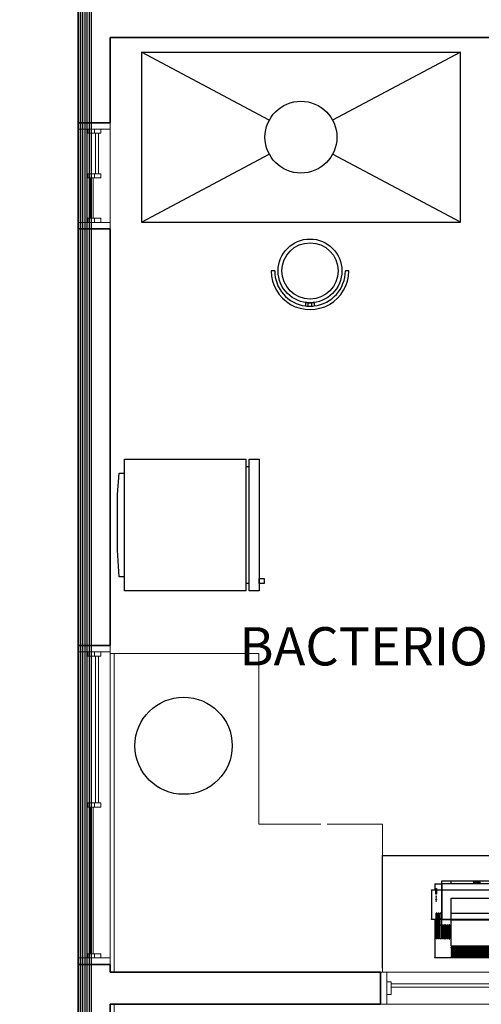
# Model space of a CAD drawing. Extents: x 0 to 99, y -21 to 84.
# Drawn here: x 33 to 35, y 34 to 39 of the extents above; entities that cross this region are included whole.
import ezdxf

# ---------------------------------------------------------------- set-up
doc = ezdxf.new("R2010")
doc.units = 0
doc.header["$LTSCALE"] = 50
doc.header["$MEASUREMENT"] = 0
doc.linetypes.add('_Tracejado pequeno', pattern=[0.00225, 0.0015, -0.00075])
doc.layers.add('6', color=6, linetype='Continuous')
doc.layers.add('T-MOV', color=251, linetype='Continuous')
for name, color, linetype, lineweight in [('A-AREA-IDEN', 7, 'Continuous', 9), ('A-FLOR', 7, 'Continuous', 9), ('A-GENM', 7, 'Continuous', 9), ('A-GENM-HDLN', 7, 'Continuous', 9), ('A-GLAZ', 2, 'Continuous', 9), ('A-GLAZ-HDLN', 7, '_Tracejado pequeno', 9), ('A-WALL', 7, 'Continuous', 9)]:
    doc.layers.add(name, color=color, linetype=linetype, lineweight=lineweight)
doc.styles.add('Arial_8', font='arial.ttf', dxfattribs={"height": 0.08})

# ---------------------------------------------------------------- blocks, each defined once
blk = doc.blocks.new('layout CINZA_dwg_cadeira20-6003026-PLANTA BAIXA LAYOUT')
at = {"layer": 'T-MOV'}
for p, q in [((-2.68, 18.6), (-2.71, 20.24)), ((-1.48, 18.71), (-1.51, 20.35)), ((0.2, 18.69), (0.17, 20.32)), ((1.4, 18.56), (1.37, 20.2)), ((-19.02, 3.72), (-17.42, 3.72)), ((15.83, 3.72), (17.42, 3.72))]:
    blk.add_line(p, q, dxfattribs=at)
for radius in [15, 13.23]:
    blk.add_circle((-0.8, 3.72), radius, dxfattribs=at)
for radius, start, end in [(18.22, 360, 180), (16.62, 96.5942, 180), (16.62, 92.4499, 96.5942), (15, 92.6067, 97.2022), (16.62, 86.6623, 92.4499), (15, 86.1911, 92.6067), (16.62, 82.4996, 86.6623), (15, 81.5706, 86.1911), (16.62, 360, 82.4996)]:
    blk.add_arc((-0.8, 3.72), radius, start, end, dxfattribs=at)
blk = doc.blocks.new('layout CINZA_dwg_ALLREFRIGERATOR340pl-6003017-PLANTA BAIXA LAYOUT')
at = {"layer": 'T-MOV'}
for p, q in [((1.897, -0.61), (1.897, -0.6257)), ((2.447, -0.6257), (2.447, -0.61))]:
    blk.add_line(p, q, dxfattribs=at)
at = {"layer": 'T-MOV', "flags": 128}
for points in [[(2.482, -0.61), (2.482, -0.0382), (1.862, -0.0382), (1.862, -0.61)], [(2.482, -0.6718), (2.482, -0.6257), (1.862, -0.6257), (1.862, -0.6718)], [(2.4237, -0.6718), (2.4237, -0.6961), (2.4479, -0.6961), (2.4479, -0.6718)]]:
    blk.add_lwpolyline(points, close=True, dxfattribs=at)
blk.add_lwpolyline([(2.4152, -0.0382), (2.4152, -0.0141), (2.2912, -0.0068), (2.0287, -0.0068), (1.9287, -0.0141), (1.9287, -0.0382)], dxfattribs=at)
blk = doc.blocks.new('layout CINZA_dwg_Impressora01-6003028-PLANTA BAIXA LAYOUT')
at = {"layer": 'T-MOV'}
for p, q in [((22.78, 22.95), (22.78, 40.75)), ((57.08, 40.95), (22.98, 40.95)), ((57.28, 6.35), (57.28, 40.75)), ((23.43, 25.45), (23.93, 25.45)), ((24.43, 25.45), (24.93, 25.45)), ((25.43, 25.45), (25.93, 25.45)), ((21.28, 9.15), (21.28, 22.75)), ((23.43, 22.45), (23.93, 22.45)), ((24.43, 22.45), (24.93, 22.45)), ((25.43, 22.45), (25.93, 22.45)), ((30.58, 23.04), (53.28, 23.04)), ((30.58, 19.95), (53.28, 19.95)), ((53.28, 22.87), (57.28, 22.87)), ((22.78, 6.35), (22.78, 8.95)), ((22.98, 6.15), (26.08, 6.15)), ((23.7, 8.95), (26.08, 8.95)), ((26.28, 4.65), (54.58, 4.65)), ((54.78, 4.85), (54.78, 6.15))]:
    blk.add_line(p, q, dxfattribs=at)
at = {"layer": 'T-MOV', "flags": 128}
for points in [[(30.58, 40.45), (53.28, 40.45), (53.28, 39.95), (30.58, 39.95)], [(53.28, 39.45), (53.28, 38.95), (30.58, 38.95), (30.58, 39.45)], [(53.28, 38.45), (53.28, 37.95), (30.58, 37.95), (30.58, 38.45)], [(53.28, 37.45), (53.28, 36.95), (30.58, 36.95), (30.58, 37.45)], [(30.58, 36.2), (30.58, 35.95), (53.28, 35.95), (53.28, 36.45), (30.58, 36.45)], [(26.93, 31.95), (26.43, 31.95), (26.43, 25.45), (26.93, 25.45)], [(27.93, 31.95), (27.93, 25.45), (27.43, 25.45), (27.93, 25.45), (27.93, 31.95), (27.43, 31.95), (27.43, 25.45), (27.43, 31.95)], [(28.43, 25.45), (28.93, 25.45), (28.93, 31.95), (28.43, 31.95)], [(29.43, 25.45), (29.43, 31.95), (29.93, 31.95), (29.43, 31.95), (29.43, 25.45), (29.93, 25.45), (29.93, 31.95), (29.93, 25.45)], [(53.28, 22.9), (30.58, 22.9), (30.58, 12.95), (53.28, 12.95)], [(23.39, 14.25), (23.7, 14.25), (23.7, 14.05), (23.39, 14.05)], [(23.39, 13.55), (23.39, 13.35), (23.7, 13.35), (23.7, 13.55)], [(23.39, 12.85), (23.7, 12.85), (23.7, 12.65), (23.39, 12.65)], [(23.39, 12.15), (23.7, 12.15), (23.7, 11.95), (23.39, 11.95)], [(23.39, 8.26), (23.7, 8.26), (23.7, 11.06), (23.39, 11.06)], [(41.18, 5.19), (43.98, 5.19), (43.98, 5.61), (41.18, 5.61)]]:
    blk.add_lwpolyline(points, close=True, dxfattribs=at)
for points in [[(57.28, 22.95), (53.28, 22.95), (53.28, 35.45), (30.58, 35.45), (30.58, 22.95), (22.78, 22.95), (21.48, 22.95)], [(23.93, 19.95), (23.93, 31.95), (23.68, 31.95), (23.43, 31.95), (23.43, 19.95), (23.93, 19.95), (23.43, 19.95), (23.43, 31.95)], [(24.93, 19.95), (24.43, 19.95), (24.93, 19.95), (24.93, 31.95), (24.43, 31.95), (24.43, 19.95)], [(25.93, 19.95), (25.43, 19.95), (25.93, 19.95), (25.93, 31.95), (25.43, 31.95), (25.43, 19.95)], [(26.08, 22.95), (26.08, 6.15), (26.08, 4.85)], [(26.16, 8.95), (54.78, 8.95), (54.78, 22.95)], [(57.08, 6.15), (54.78, 6.15), (26.16, 6.15), (26.16, 22.87), (30.58, 22.87)], [(21.48, 8.95), (22.78, 8.95), (23.39, 8.95)], [(30.01, 4.65), (30.38, 5.06), (30.38, 6.15)]]:
    blk.add_lwpolyline(points, dxfattribs=at)
at = {"layer": 'T-MOV'}
for centre, start, end in [((22.98, 40.75), 90, 180), ((57.08, 40.75), 0, 90), ((21.48, 22.75), 90, 180), ((21.48, 9.15), 180, 270), ((22.98, 6.35), 180, 270), ((26.28, 4.85), 180, 270), ((54.58, 4.85), 270, 360), ((57.08, 6.35), 270, 0)]:
    blk.add_arc(centre, 0.2, start, end, dxfattribs=at)
blk = doc.blocks.new('JANELA - J2 - 1_30 X 1_50-5737984-PLANTA BAIXA ELÉTRICO')
at = {"layer": 'A-GENM', "color": 1, "true_color": 0xff0000}
for p, q in [((-0.7, 0.03), (-0.72, 0.03)), ((-0.72, 0.03), (-0.72, -0.03)), ((-0.7, -0.03), (-0.7, 0.03)), ((0.72, 0.03), (0.7, 0.03)), ((0.7, 0.03), (0.7, -0.03)), ((0.72, -0.03), (0.72, 0.03)), ((-0.72, -0.03), (-0.7, -0.03)), ((0.7, -0.03), (0.72, -0.03))]:
    blk.add_line(p, q, dxfattribs=at)
at = {"layer": 'A-GLAZ', "lineweight": 18}
for p, q in [((-0.72, 0.076), (-0.75, 0.076)), ((-0.72, 0.03), (-0.72, 0.076)), ((0.75, 0.076), (0.72, 0.076)), ((0.72, 0.076), (0.72, 0.03)), ((-0.72, -0.076), (-0.72, -0.03)), ((0.7, -0.005), (-0.7, -0.005)), ((-0.7, -0.02), (0.7, -0.02)), ((0.72, -0.03), (0.72, -0.076)), ((-0.75, -0.076), (-0.72, -0.076)), ((0.72, -0.076), (0.75, -0.076))]:
    blk.add_line(p, q, dxfattribs=at)
at = {"layer": 'A-GLAZ'}
for p, q in [((-0.72, 0.076), (0.72, 0.076)), ((0.72, -0.076), (-0.72, -0.076))]:
    blk.add_line(p, q, dxfattribs=at)
at = {"layer": 'A-GLAZ-HDLN'}
for p, q in [((-0.75, -0.076), (-0.75, 0.076)), ((-0.75, 0.076), (-0.72, 0.076)), ((-0.72, 0.076), (-0.72, -0.076)), ((0.72, -0.076), (0.72, 0.076)), ((0.72, 0.076), (0.75, 0.076)), ((0.75, 0.076), (0.75, -0.076)), ((-0.7, -0.02), (-0.7, -0.005)), ((-0.7, -0.005), (0.7, -0.005)), ((0.7, -0.02), (-0.7, -0.02)), ((0.7, -0.005), (0.7, -0.02)), ((-0.72, -0.076), (-0.75, -0.076)), ((0.75, -0.076), (0.72, -0.076))]:
    blk.add_line(p, q, dxfattribs=at)
blk = doc.blocks.new('JANELA - fachada-5736938-PLANTA BAIXA ELÉTRICO')
at = {"layer": 'A-GENM', "color": 1, "true_color": 0xff0000}
for p, q in [((-0.7, 0.03), (-0.72, 0.03)), ((-0.72, 0.03), (-0.72, -0.03)), ((-0.7, -0.03), (-0.7, 0.03)), ((0.01, 0.03), (-0.01, 0.03)), ((-0.01, 0.03), (-0.01, -0.03)), ((0.01, -0.03), (0.01, 0.03)), ((0.72, 0.03), (0.7, 0.03)), ((0.7, 0.03), (0.7, -0.03)), ((0.72, -0.03), (0.72, 0.03)), ((-0.72, -0.03), (-0.7, -0.03)), ((-0.01, -0.03), (0.01, -0.03)), ((0.7, -0.03), (0.72, -0.03))]:
    blk.add_line(p, q, dxfattribs=at)
at = {"layer": 'A-GENM-HDLN'}
for p, q in [((-0.72, 0), (-0.7, 0)), ((-0.01, 0), (0.01, 0)), ((0.7, 0), (0.72, 0))]:
    blk.add_line(p, q, dxfattribs=at)
at = {"layer": 'A-GLAZ', "lineweight": 18}
for p, q in [((-0.72, 0.075), (-0.75, 0.075)), ((-0.72, 0.03), (-0.72, 0.075)), ((0.75, 0.075), (0.72, 0.075)), ((0.72, 0.075), (0.72, 0.03)), ((-0.01, 0.02), (-0.7, 0.02)), ((-0.7, 0.005), (-0.01, 0.005)), ((-0.72, -0.075), (-0.72, -0.03)), ((0.7, -0.005), (0.01, -0.005)), ((0.01, -0.02), (0.7, -0.02)), ((0.72, -0.03), (0.72, -0.075)), ((-0.75, -0.075), (-0.72, -0.075)), ((0.72, -0.075), (0.75, -0.075))]:
    blk.add_line(p, q, dxfattribs=at)
at = {"layer": 'A-GLAZ'}
for p, q in [((-0.72, 0.075), (0.72, 0.075)), ((0.72, -0.075), (-0.72, -0.075))]:
    blk.add_line(p, q, dxfattribs=at)
at = {"layer": 'A-GLAZ-HDLN'}
for p, q in [((-0.75, -0.075), (-0.75, 0.075)), ((-0.75, 0.075), (-0.72, 0.075)), ((-0.72, 0.075), (-0.72, -0.075)), ((0.72, -0.075), (0.72, 0.075)), ((0.72, 0.075), (0.75, 0.075)), ((0.75, 0.075), (0.75, -0.075)), ((-0.7, 0.005), (-0.7, 0.02)), ((-0.7, 0.02), (-0.01, 0.02)), ((-0.01, 0.005), (-0.7, 0.005)), ((-0.01, 0.02), (-0.01, 0.005)), ((0.01, -0.02), (0.01, -0.005)), ((0.01, -0.005), (0.7, -0.005)), ((0.7, -0.02), (0.01, -0.02)), ((0.7, -0.005), (0.7, -0.02)), ((-0.72, -0.075), (-0.75, -0.075)), ((0.75, -0.075), (0.72, -0.075))]:
    blk.add_line(p, q, dxfattribs=at)
blk = doc.blocks.new('JANELA - fachada 2-5736918-PLANTA BAIXA ELÉTRICO')
at = {"layer": 'A-GENM', "color": 1, "true_color": 0xff0000}
for p, q in [((-0.2, 0.03), (-0.22, 0.03)), ((-0.22, 0.03), (-0.22, -0.03)), ((-0.2, -0.03), (-0.2, 0.03)), ((0.01, 0.03), (-0.01, 0.03)), ((-0.01, 0.03), (-0.01, -0.03)), ((0.01, -0.03), (0.01, 0.03)), ((0.22, 0.03), (0.2, 0.03)), ((0.2, 0.03), (0.2, -0.03)), ((0.22, -0.03), (0.22, 0.03)), ((-0.22, -0.03), (-0.2, -0.03)), ((-0.01, -0.03), (0.01, -0.03)), ((0.2, -0.03), (0.22, -0.03))]:
    blk.add_line(p, q, dxfattribs=at)
at = {"layer": 'A-GENM-HDLN'}
for p, q in [((-0.22, 0), (-0.2, 0)), ((-0.01, 0), (0.01, 0)), ((0.2, 0), (0.22, 0))]:
    blk.add_line(p, q, dxfattribs=at)
at = {"layer": 'A-GLAZ', "lineweight": 18}
for p, q in [((-0.22, 0.075), (-0.25, 0.075)), ((-0.22, 0.03), (-0.22, 0.075)), ((0.25, 0.075), (0.22, 0.075)), ((0.22, 0.075), (0.22, 0.03)), ((-0.01, 0.02), (-0.2, 0.02)), ((-0.2, 0.005), (-0.01, 0.005)), ((-0.22, -0.075), (-0.22, -0.03)), ((0.2, -0.005), (0.01, -0.005)), ((0.01, -0.02), (0.2, -0.02)), ((0.22, -0.03), (0.22, -0.075)), ((-0.25, -0.075), (-0.22, -0.075)), ((0.22, -0.075), (0.25, -0.075))]:
    blk.add_line(p, q, dxfattribs=at)
at = {"layer": 'A-GLAZ'}
for p, q in [((-0.22, 0.075), (0.22, 0.075)), ((0.22, -0.075), (-0.22, -0.075))]:
    blk.add_line(p, q, dxfattribs=at)
at = {"layer": 'A-GLAZ-HDLN'}
for p, q in [((-0.25, -0.075), (-0.25, 0.075)), ((-0.25, 0.075), (-0.22, 0.075)), ((-0.22, 0.075), (-0.22, -0.075)), ((0.22, -0.075), (0.22, 0.075)), ((0.22, 0.075), (0.25, 0.075)), ((0.25, 0.075), (0.25, -0.075)), ((-0.2, 0.005), (-0.2, 0.02)), ((-0.2, 0.02), (-0.01, 0.02)), ((-0.01, 0.005), (-0.2, 0.005)), ((-0.01, 0.02), (-0.01, 0.005)), ((0.01, -0.02), (0.01, -0.005)), ((0.01, -0.005), (0.2, -0.005)), ((0.2, -0.02), (0.01, -0.02)), ((0.2, -0.005), (0.2, -0.02)), ((-0.22, -0.075), (-0.25, -0.075)), ((0.25, -0.075), (0.22, -0.075))]:
    blk.add_line(p, q, dxfattribs=at)

msp = doc.modelspace()

# ---------------------------------------------------------------- linework, layer by layer
at = {"layer": '6'}
for points in [[(33.1185, 42.6872), (33.1185, 30.8514), (33.2085, 30.8514), (48.0934, 30.8514), (48.0934, 34.1753), (56.6119, 34.1753), (56.6119, 15.7817), (33.9861, 15.7817), (33.9861, 15.2817), (30.0661, 15.2817), (30.0661, 21.1599), (32.9985, 21.1599), (32.9985, 30.8014)], [(33.1085, 42.6872), (33.1085, 30.8414), (33.2085, 30.8414), (48.1034, 30.8414), (48.1034, 34.1653), (56.6019, 34.1653), (56.6019, 15.7917), (33.9761, 15.7917), (33.9761, 15.2917), (30.0761, 15.2917), (30.0761, 21.1499), (33.0085, 21.1499), (33.0085, 30.8014)], [(33.0985, 42.6872), (33.0985, 30.8314), (33.2085, 30.8314), (48.1134, 30.8314), (48.1134, 34.1553), (56.5919, 34.1553), (56.5919, 15.8017), (33.9661, 15.8017), (33.9661, 15.3017), (30.0861, 15.3017), (30.0861, 21.1399), (33.0185, 21.1399), (33.0185, 30.8014)], [(33.0985, 42.6872), (33.0985, 30.8314), (33.2085, 30.8314), (48.1134, 30.8314), (48.1134, 34.1553), (56.5919, 34.1553), (56.5919, 15.8017), (33.9661, 15.8017), (33.9661, 15.3017), (30.0861, 15.3017), (30.0861, 21.1399), (33.0185, 21.1399), (33.0185, 30.8014)], [(33.0885, 42.6872), (33.0885, 30.8214), (33.2085, 30.8214), (48.1234, 30.8214), (48.1234, 34.1453), (56.5819, 34.1453), (56.5819, 15.8117), (33.9561, 15.8117), (33.9561, 15.3117), (30.0961, 15.3117), (30.0961, 21.1299), (33.0285, 21.1299), (33.0285, 30.8014)], [(33.0785, 42.6872), (33.0785, 30.8114), (33.2085, 30.8114), (48.1334, 30.8114), (48.1334, 34.1353), (56.5719, 34.1353), (56.5719, 15.8217), (33.9461, 15.8217), (33.9461, 15.3217), (30.1061, 15.3217), (30.1061, 21.1199), (33.0385, 21.1199), (33.0385, 30.8014)], [(33.0685, 42.6872), (33.0685, 30.8014), (33.2085, 30.8014), (48.1434, 30.8014), (48.1434, 34.1253), (56.5619, 34.1253), (56.5619, 15.8317), (33.9361, 15.8317), (33.9361, 15.3317), (30.1161, 15.3317), (30.1161, 21.1099), (33.0485, 21.1099), (33.0485, 30.8014)], [(33.0585, 42.6872), (33.0585, 30.7914), (48.1534, 30.7914), (48.1534, 34.1153), (56.5519, 34.1153), (56.5519, 15.8417), (33.9261, 15.8417), (33.9261, 15.3417), (30.1261, 15.3417), (30.1261, 21.0999), (33.0585, 21.0999), (33.0585, 30.7914), (33.2085, 30.7914)]]:
    msp.add_lwpolyline(points, dxfattribs=at)
at = {"layer": 'A-FLOR', "color": 9, "true_color": 0xc0c0c0}
for p, q in [((33.0562, 62.7953), (33.0562, 21.0999)), ((33.9065, 35.9384), (33.2265, 35.9384)), ((33.9065, 35.1366), (33.9065, 35.9384)), ((34.1985, 35.1366), (33.9065, 35.1366)), ((34.4885, 35.1366), (34.2289, 35.1366)), ((34.4885, 34.4404), (34.4885, 35.1366))]:
    msp.add_line(p, q, dxfattribs=at)
at = {"layer": 'A-WALL', "lineweight": 35}
for p, q in [((33.0585, 39.8862), (33.0585, 38.4362)), ((33.2085, 38.4362), (33.2085, 38.8372)), ((33.2085, 38.8372), (35.6552, 38.8372)), ((33.0585, 38.4362), (33.2085, 38.4362)), ((33.0585, 37.9362), (33.0585, 35.9763)), ((33.2085, 37.9362), (33.0585, 37.9362)), ((33.2085, 35.9763), (33.2085, 37.9362)), ((33.0585, 35.9763), (33.2085, 35.9763)), ((33.0585, 34.4763), (33.0585, 33.4163)), ((33.2085, 34.4763), (33.0585, 34.4763)), ((33.2085, 34.4394), (33.2085, 34.4763)), ((34.4793, 34.4394), (33.2085, 34.4394)), ((34.4793, 34.2894), (34.4793, 34.4394)), ((33.2085, 33.4163), (33.2085, 34.2894)), ((33.2085, 34.2894), (34.4793, 34.2894))]:
    msp.add_line(p, q, dxfattribs=at)
at = {"layer": 'A-WALL', "color": 9, "true_color": 0xc0c0c0}
for p, q in [((33.2265, 35.9384), (33.2085, 35.9384)), ((33.2265, 35.9384), (33.2265, 34.4394)), ((33.2265, 34.2894), (33.2265, 30.9424))]:
    msp.add_line(p, q, dxfattribs=at)
at = {"layer": 'T-MOV'}
msp.add_line((34.855, 37.968), (34.2541, 38.2885), dxfattribs=at)
msp.add_line((34.855, 37.968), (34.2541, 38.2885), dxfattribs=at)
at = {"layer": 'T-MOV', "flags": 128}
for points in [[(33.9559, 38.4476), (33.355, 38.768), (34.855, 38.768)], [(33.355, 38.768), (33.355, 37.968), (33.9559, 38.2885)], [(33.355, 37.968), (34.855, 37.968), (34.855, 38.768), (34.2541, 38.4476)], [(33.9559, 38.4476), (33.355, 38.768), (34.855, 38.768)], [(33.355, 38.768), (33.355, 37.968), (33.9559, 38.2885)], [(33.355, 37.968), (34.855, 37.968), (34.855, 38.768), (34.2541, 38.4476)], [(34.4881, 34.4581), (34.4881, 34.9884), (35.9881, 34.9884), (35.9881, 34.4401)], [(34.4881, 34.4581), (34.4881, 34.9884), (35.9881, 34.9884), (35.9881, 34.4401)]]:
    msp.add_lwpolyline(points, dxfattribs=at)
at = {"layer": 'T-MOV'}
for centre, radius in [((34.105, 38.368), 0.169), ((34.105, 38.368), 0.169), ((33.5532, 35.5049), 0.2286), ((33.5532, 35.5049), 0.2286)]:
    msp.add_circle(centre, radius, dxfattribs=at)

# ---------------------------------------------------------------- block references
at = {"xscale": 0.01, "yscale": 0.01, "zscale": 0.01, "rotation": 180}
msp.add_blockref('layout CINZA_dwg_cadeira20-6003026-PLANTA BAIXA LAYOUT', (34.1398, 37.7761), dxfattribs=at)
msp.add_blockref('layout CINZA_dwg_cadeira20-6003026-PLANTA BAIXA LAYOUT', (34.1398, 37.7761), dxfattribs=at)
at = {"extrusion": (0, 0, -1), "zscale": -1, "rotation": 270}
msp.add_blockref('layout CINZA_dwg_ALLREFRIGERATOR340pl-6003017-PLANTA BAIXA LAYOUT', (-33.2363, 38.7155), dxfattribs=at)
msp.add_blockref('layout CINZA_dwg_ALLREFRIGERATOR340pl-6003017-PLANTA BAIXA LAYOUT', (-33.2363, 38.7155), dxfattribs=at)
at = {"extrusion": (0, 0, -1), "xscale": 0.01, "yscale": 0.01, "zscale": -0.01, "rotation": 180}
msp.add_blockref('layout CINZA_dwg_Impressora01-6003028-PLANTA BAIXA LAYOUT', (-34.5062, 34.9165), dxfattribs=at)
msp.add_blockref('layout CINZA_dwg_Impressora01-6003028-PLANTA BAIXA LAYOUT', (-34.5062, 34.9165), dxfattribs=at)
at = {"layer": 'A-GLAZ'}
for name, p, rotation in [('JANELA - fachada 2-5736918-PLANTA BAIXA ELÉTRICO', (33.1335, 38.1862), 89.99999999999991), ('JANELA - fachada-5736938-PLANTA BAIXA ELÉTRICO', (33.1335, 35.2263), 89.99999999999991), ('JANELA - J2 - 1_30 X 1_50-5737984-PLANTA BAIXA ELÉTRICO', (35.2293, 34.3644), 180)]:
    msp.add_blockref(name, p, dxfattribs=dict(at, rotation=rotation))

# ---------------------------------------------------------------- texts
at = {"layer": 'A-AREA-IDEN', "insert": (33.8152, 36.0627), "char_height": 0.18, "width": 4.184809, "attachment_point": 1, "style": 'Arial_8'}
msp.add_mtext('BACTERIOLOGIA/MICOLOGIA', dxfattribs=at)

doc.saveas('drawing.dxf')
